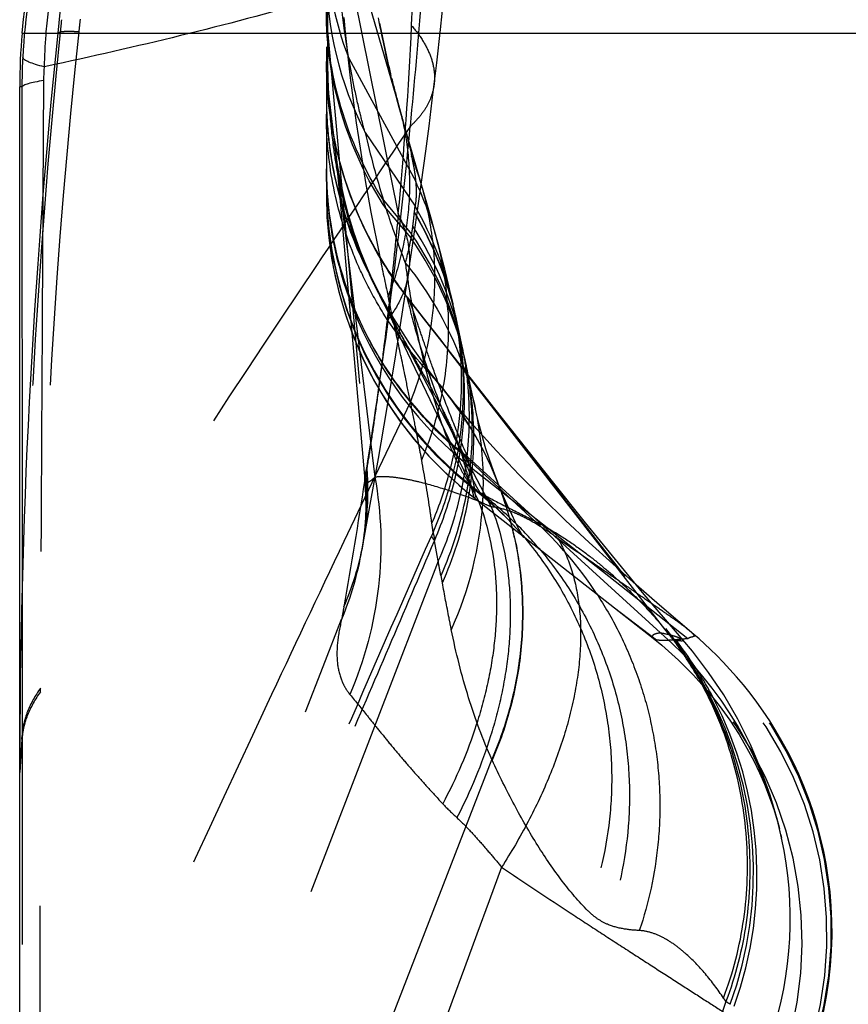
# Model space of a CAD drawing. Units: millimetres. Extents: x 0 to 420, y 0 to 297.
# Drawn here: x 94 to 99, y 113 to 119 of the extents above; entities that cross this region are included whole.
import ezdxf

# ---------------------------------------------------------------- set-up
doc = ezdxf.new("R2010")
doc.units = ezdxf.units.MM
doc.header["$LTSCALE"] = 23.1
doc.linetypes.add('DOT', pattern=[0.2, 0.1, -0.1])
doc.linetypes.add('HIDDEN', pattern=[0.2, 0.1, -0.1])
doc.layers.get('0').update_dxf_attribs({"linetype": 'CONTINUOUS'})
for name, color, linetype in [('607338876-000_CL', 7, 'CONTINUOUS'), ('607338876-000_HL', 7, 'CONTINUOUS'), ('DEFAULT_2', 6, 'HIDDEN')]:
    doc.layers.add(name, color=color, linetype=linetype)

msp = doc.modelspace()

# ---------------------------------------------------------------- linework, layer by layer
at = {"color": 9, "linetype": 'DOT'}
for p, q in [((95.6518, 120.3003), (96.0846, 118.8184)), ((93.6312, 119.2797), (93.8639, 119.2797)), ((93.8797, 119.2856), (93.8639, 119.2797)), ((95.7623, 119.1161), (96.1982, 118.3118)), ((96.0846, 118.8184), (96.0914, 118.7944)), ((95.8677, 118.6322), (96.1943, 118.1515)), ((95.6676, 118.5722), (95.9319, 116.3853)), ((96.0055, 118.1337), (95.9872, 118.1917)), ((95.9873, 118.1915), (96.172, 117.9699)), ((96.0057, 118.1336), (96.1672, 117.9446)), ((95.9246, 117.6555), (96.6088, 116.2289)), ((95.9456, 117.6139), (96.6901, 116.1926)), ((96.2623, 117.0921), (96.2612, 117.0964)), ((96.5384, 116.515), (97.7958, 115.3705)), ((93.7515, 114.9868), (93.7518, 115.0105)), ((93.6306, 114.6774), (93.6155, 114.4619)), ((93.6306, 114.6774), (93.6308, 114.7014))]:
    msp.add_line(p, q, dxfattribs=at)
for centre, radius, start, end in [((97.7256, 119.8893), 2.1101, 180.07309, 201.49644), ((97.912, 119.6785), 2.2965, 180.04942, 207.10451), ((57.005, 122.5144), 39.3468, 354.39776, 355.63402), ((132.9757, 115.2628), 39.3024, 174.00545, 174.12517), ((130.9289, 115.2819), 37.1447, 173.68136, 173.80801), ((141.8983, 114.381), 48.2685, 174.16806, 179.61965), ((137.2473, 114.6189), 43.4977, 173.83752, 179.48515), ((105.8426, 121.4283), 10.101, 194.00827, 194.97408), ((63.6621, 121.7816), 32.6496, 352.31642, 354.53562), ((102.9502, 120.3179), 7.2803, 193.3878, 196.98177), ((94.2113, 117.7004), 2.109, 16.19875, 21.62907), ((98.1145, 118.2863), 2.4989, 180.02428, 231.41176), ((94.2074, 117.3667), 2.2038, 15.23108, 25.39563), ((95.6714, 118.1949), 0.5247, 350.88424, 355.255), ((94.2029, 117.0118), 2.2945, 12.65357, 29.78261), ((102.2622, 120.1613), 6.5769, 197.9575, 201.19826), ((94.5441, 118.2446), 1.6508, 352.20218, 355.3847), ((94.1536, 116.9105), 2.3639, 12.94517, 30.54278), ((94.2768, 116.959), 2.2332, 11.58079, 31.07726), ((94.2371, 118.2844), 1.9603, 350.76723, 352.26751), ((94.2775, 116.7797), 2.2711, 12.18222, 33.12172), ((94.2976, 116.6888), 2.2704, 11.93215, 34.35106), ((94.3067, 116.6422), 2.2711, 11.92101, 34.99077), ((94.569, 115.5008), 2.3258, 21.61121, 43.31624), ((94.5708, 115.4952), 2.3262, 21.65455, 43.35099), ((95.0606, 114.4397), 2.4125, 41.98566, 51.70138), ((93.7779, 116.273), 2.1016, 337.2159, 350.07914), ((93.9911, 116.2967), 1.8961, 336.47533, 349.27457), ((105.1995, 113.8419), 9.6209, 169.83473, 170.32306), ((-392.3589, 306.0512), 523.9675, 338.093412, 338.669455), ((96.1675, 113.5079), 2.4739, 12.30995, 48.8391), ((97.6774, 115.4977), 1.799, 223.59892, 227.7261), ((812.582, -150.3287), 763.0139, 159.7435618, 160.0232499)]:
    msp.add_arc(centre, radius, start, end, dxfattribs=at)
for points, knots in [([(95.7623, 119.1161), (95.7303, 119.3052), (95.684, 119.6996), (95.6607, 120.0957), (95.6518, 120.3003)], [0, 0, 0, 0, 0.483506, 1, 1, 1, 1]), ([(95.9873, 118.1915), (95.8674, 118.3793), (95.6797, 118.7895), (95.6155, 119.2363), (95.6155, 119.4579)], [0, 0, 0, 0, 0.501296, 1, 1, 1, 1]), ([(96.0057, 118.1336), (95.88, 118.3247), (95.683, 118.7441), (95.6155, 119.2028), (95.6155, 119.4303)], [0, 0, 0, 0, 0.501295, 1, 1, 1, 1]), ([(94.001, 119.2884), (93.9848, 119.2889), (93.9621, 119.2896), (93.9338, 119.2898), (93.9171, 119.2897), (93.9034, 119.2892), (93.8927, 119.2884), (93.8851, 119.2873), (93.8811, 119.2863), (93.8797, 119.2855)], [0, 0, 0, 0, 0.397866, 0.560177, 0.697757, 0.810429, 0.898172, 0.961138, 1, 1, 1, 1]), ([(95.8677, 118.6322), (95.8574, 118.6703), (95.8322, 118.7683), (95.796, 118.9295), (95.773, 119.0531), (95.7623, 119.1161)], [0, 0, 0, 0, 0.23931, 0.612777, 1, 1, 1, 1]), ([(96.3187, 118.947), (96.3157, 118.9224), (96.3044, 118.873), (96.2721, 118.802), (96.2249, 118.734), (96.1855, 118.6929), (96.1638, 118.6729)], [0, 0, 0, 0, 0.23069, 0.469768, 0.724379, 1, 1, 1, 1]), ([(96.0847, 118.8183), (96.1016, 118.755), (96.1324, 118.6419), (96.1611, 118.5282), (96.1719, 118.4776)], [0, 0, 0, 0, 0.558774, 1, 1, 1, 1]), ([(96.2625, 117.0922), (96.1599, 117.2044), (96.021, 117.3874), (95.8721, 117.6528), (95.7489, 117.9306), (95.6442, 118.2971), (95.6155, 118.6008), (95.6155, 118.7523)], [0, 0, 0, 0, 0.250489, 0.375666, 0.500738, 0.750454, 1, 1, 1, 1]), ([(96.1638, 118.6732), (95.9584, 118.3709), (95.14, 117.1593), (94.3381, 115.9363), (93.7513, 115.0098)], [0, 0, 0, 0, 0.249937, 1, 1, 1, 1]), ([(96.1717, 118.4781), (96.178, 118.4488), (96.1888, 118.3938), (96.1958, 118.3381), (96.1981, 118.3121)], [0, 0, 0, 0, 0.532994, 1, 1, 1, 1]), ([(95.7585, 117.5874), (95.726, 117.6768), (95.6475, 117.9405), (95.6155, 118.2155), (95.6155, 118.3945)], [0, 0, 0, 0, 0.34674, 1, 1, 1, 1]), ([(96.1982, 118.3118), (96.2007, 118.2834), (96.203, 118.2298), (96.1985, 118.1762), (96.1943, 118.1515)], [0, 0, 0, 0, 0.532183, 1, 1, 1, 1]), ([(96.1719, 117.97), (96.1712, 117.9657), (96.1698, 117.9573), (96.168, 117.9489), (96.1672, 117.9447)], [0, 0, 0, 0, 0.504919, 1, 1, 1, 1]), ([(96.1673, 117.9446), (96.1646, 117.9311), (96.1534, 117.877), (96.1405, 117.8233), (96.1303, 117.7831)], [0, 0, 0, 0, 0.248245, 1, 1, 1, 1]), ([(96.1303, 117.7831), (96.2424, 117.6447), (96.3871, 117.4166), (96.5222, 117.0872), (96.5699, 116.9157), (96.5886, 116.829)], [0, 0, 0, 0, 0.500849, 0.750583, 1, 1, 1, 1]), ([(96.1303, 117.7831), (96.1384, 117.7216), (96.1721, 117.4909), (96.2185, 117.262), (96.2612, 117.0963)], [0, 0, 0, 0, 0.265755, 1, 1, 1, 1]), ([(96.1514, 117.7137), (96.1434, 117.661), (96.1116, 117.5546), (96.0532, 117.4606), (96.0186, 117.4163)], [0, 0, 0, 0, 0.486616, 1, 1, 1, 1]), ([(96.5384, 116.515), (96.3956, 116.6275), (96.1352, 116.8843), (95.8916, 117.2632), (95.7875, 117.5078), (95.7585, 117.5874)], [0, 0, 0, 0, 0.406829, 0.810851, 1, 1, 1, 1]), ([(96.5385, 116.5149), (96.5067, 116.588), (96.4486, 116.7271), (96.3721, 116.9254), (96.3091, 117.0992), (96.2581, 117.2466), (96.2227, 117.3521), (96.1989, 117.422), (96.1844, 117.4634), (96.1721, 117.4974), (96.1618, 117.5237), (96.1544, 117.5409), (96.1492, 117.5507), (96.1469, 117.5543), (96.1457, 117.5558)], [0, 0, 0, 0, 0.214743, 0.406288, 0.572787, 0.713077, 0.826458, 0.872833, 0.912238, 0.944651, 0.970061, 0.988479, 0.995088, 1, 1, 1, 1]), ([(96.0186, 117.4163), (95.9708, 117.0631), (95.8786, 116.437), (95.7781, 115.8121), (95.7297, 115.5399)], [0, 0, 0, 0, 0.563137, 1, 1, 1, 1]), ([(96.2623, 117.0921), (96.2829, 117.0124), (96.3248, 116.8621), (96.3849, 116.6826), (96.4359, 116.5549), (96.4738, 116.4715), (96.5129, 116.3978), (96.5412, 116.3532), (96.5558, 116.333)], [0, 0, 0, 0, 0.302162, 0.572351, 0.694193, 0.806392, 0.90843, 1, 1, 1, 1]), ([(96.5775, 116.2528), (96.5781, 116.2523), (96.5794, 116.2515), (96.5812, 116.2507), (96.5829, 116.2506), (96.585, 116.2515), (96.5868, 116.2549), (96.5877, 116.2606), (96.5878, 116.2687), (96.5868, 116.2843), (96.5831, 116.3099), (96.5761, 116.3478), (96.5661, 116.3951), (96.5532, 116.4519), (96.5436, 116.4929), (96.5384, 116.515)], [0, 0, 0, 0, 0.008812, 0.015806, 0.0215, 0.026789, 0.039973, 0.060403, 0.08937, 0.127236, 0.23006, 0.369064, 0.543961, 0.754399, 1, 1, 1, 1]), ([(95.9319, 116.3853), (95.9751, 116.1515), (95.99, 115.6635), (95.8641, 115.1925), (95.7697, 114.9691)], [0, 0, 0, 0, 0.495067, 1, 1, 1, 1]), ([(95.9319, 116.3853), (95.9275, 116.381), (95.9191, 116.3731), (95.907, 116.3629), (95.8963, 116.3554), (95.8871, 116.3507), (95.8801, 116.3492), (95.8754, 116.35), (95.8689, 116.3536), (95.8672, 116.3609), (95.8667, 116.3661)], [0, 0, 0, 0, 0.21369, 0.395319, 0.544133, 0.660618, 0.748433, 0.785094, 0.820119, 1, 1, 1, 1]), ([(96.6088, 116.229), (96.5416, 116.2543), (96.4143, 116.2998), (96.2574, 116.3462), (96.1426, 116.3717), (96.0661, 116.384), (95.9964, 116.3893), (95.9524, 116.3877), (95.9319, 116.3854)], [0, 0, 0, 0, 0.307735, 0.579548, 0.700975, 0.811801, 0.911426, 1, 1, 1, 1]), ([(96.5558, 116.333), (96.5581, 116.33), (96.5669, 116.3189), (96.577, 116.3088), (96.5852, 116.3025)], [0, 0, 0, 0, 0.267906, 1, 1, 1, 1]), ([(96.6088, 116.2289), (96.6637, 116.0865), (96.716, 115.8552), (96.7299, 115.5373), (96.713, 115.2849), (96.6684, 115.0271), (96.5722, 114.6765), (96.4621, 114.4213), (96.3746, 114.2571)], [0, 0, 0, 0, 0.224077, 0.343086, 0.466698, 0.594715, 0.726717, 1, 1, 1, 1]), ([(96.6902, 116.1926), (96.6832, 116.1955), (96.6558, 116.207), (96.6288, 116.2193), (96.6088, 116.2288)], [0, 0, 0, 0, 0.254713, 1, 1, 1, 1]), ([(96.6901, 116.1926), (96.7479, 116.0491), (96.8033, 115.8143), (96.8202, 115.4905), (96.805, 115.2312), (96.7614, 114.9653), (96.6657, 114.6024), (96.5554, 114.3374), (96.4673, 114.1665)], [0, 0, 0, 0, 0.221326, 0.33988, 0.463561, 0.592065, 0.724845, 1, 1, 1, 1]), ([(97.124, 115.9888), (97.0855, 116.0158), (97.0114, 116.0657), (96.901, 116.1287), (96.7952, 116.173), (96.7243, 116.1889), (96.6902, 116.1926)], [0, 0, 0, 0, 0.291537, 0.553329, 0.786936, 1, 1, 1, 1]), ([(97.124, 115.9889), (97.1607, 115.9257), (97.2213, 115.7853), (97.2702, 115.5525), (97.2794, 115.2959), (97.2493, 115.0204), (97.1806, 114.7314), (97.0749, 114.4342), (96.9341, 114.1349), (96.8204, 113.9403), (96.7585, 113.844)], [0, 0, 0, 0, 0.096324, 0.199854, 0.312125, 0.433668, 0.564291, 0.703131, 0.84892, 1, 1, 1, 1]), ([(97.124, 115.9889), (97.2229, 115.9195), (97.3666, 115.8192), (97.5514, 115.6916), (97.6722, 115.6085), (97.7776, 115.5358), (97.865, 115.4746), (97.9327, 115.4258), (97.9705, 115.3967), (97.9855, 115.384)], [0, 0, 0, 0, 0.344179, 0.499466, 0.639774, 0.762214, 0.86424, 0.943877, 1, 1, 1, 1]), ([(95.7155, 115.4591), (95.7034, 115.41), (95.6854, 115.3169), (95.682, 115.1827), (95.7041, 115.0823), (95.7369, 115.0137), (95.7581, 114.9833), (95.7697, 114.9691)], [0, 0, 0, 0, 0.296956, 0.554897, 0.783698, 0.892416, 1, 1, 1, 1]), ([(97.796, 115.3702), (97.7905, 115.3697), (97.7802, 115.3684), (97.7663, 115.3654), (97.7554, 115.3616), (97.7474, 115.3573), (97.7422, 115.3524), (97.7397, 115.3439), (97.7446, 115.3385), (97.7479, 115.3359)], [0, 0, 0, 0, 0.220906, 0.407051, 0.558206, 0.67557, 0.763541, 0.833556, 1, 1, 1, 1]), ([(97.9416, 115.3252), (97.9405, 115.3264), (97.9368, 115.3289), (97.9296, 115.3327), (97.9189, 115.3373), (97.9043, 115.3427), (97.8852, 115.3488), (97.8488, 115.359), (97.8182, 115.3658), (97.7958, 115.3704)], [0, 0, 0, 0, 0.032511, 0.085063, 0.159978, 0.259771, 0.388822, 0.551965, 1, 1, 1, 1]), ([(93.7513, 115.0099), (93.7171, 114.9632), (93.6741, 114.8883), (93.6407, 114.7814), (93.6326, 114.7279), (93.6308, 114.7014)], [0, 0, 0, 0, 0.518253, 0.762038, 1, 1, 1, 1]), ([(93.7515, 114.9868), (93.7172, 114.94), (93.6739, 114.8648), (93.6405, 114.7576), (93.6324, 114.704), (93.6306, 114.6774)], [0, 0, 0, 0, 0.518469, 0.76218, 1, 1, 1, 1]), ([(93.7713, 110.5584), (93.7705, 110.5639), (93.7692, 110.5778), (93.7675, 110.6028), (93.7659, 110.6365), (93.7637, 110.6987), (93.7613, 110.798), (93.7586, 110.9427), (93.7559, 111.1209), (93.7532, 111.3317), (93.7509, 111.5744), (93.749, 111.8479), (93.7477, 112.1512), (93.7465, 112.6115), (93.7465, 113.2512), (93.7481, 114.0889), (93.7502, 114.6782), (93.7516, 114.9869)], [0, 0, 0, 0, 0.003753, 0.009415, 0.017012, 0.026564, 0.051569, 0.084308, 0.124603, 0.172278, 0.227153, 0.288999, 0.357568, 0.432585, 0.600773, 0.790923, 1, 1, 1, 1]), ([(95.7697, 114.9691), (95.8074, 114.9224), (95.8675, 114.8487), (95.9512, 114.7452), (96.023, 114.6566), (96.1013, 114.5625), (96.1866, 114.4641), (96.2783, 114.3617), (96.3419, 114.2924), (96.3746, 114.257)], [0, 0, 0, 0, 0.192672, 0.305078, 0.427402, 0.558718, 0.698183, 0.84537, 1, 1, 1, 1]), ([(96.4673, 114.1665), (96.4925, 114.143), (96.5423, 114.0934), (96.6142, 114.0139), (96.6862, 113.9302), (96.7344, 113.8731), (96.7585, 113.844)], [0, 0, 0, 0, 0.23781, 0.484732, 0.739183, 1, 1, 1, 1]), ([(96.7585, 113.844), (96.8982, 113.7492), (97.105, 113.6119), (97.3761, 113.4349), (97.566, 113.3118), (97.7453, 113.1962), (97.9127, 113.0884), (98.0672, 112.9889), (98.2077, 112.8985), (98.3333, 112.8181), (98.4433, 112.7483), (98.5372, 112.6897), (98.6053, 112.6485), (98.6515, 112.6215), (98.6798, 112.6055), (98.7037, 112.5922), (98.7233, 112.5817), (98.737, 112.5747), (98.7458, 112.5705), (98.7507, 112.5683), (98.7548, 112.5668), (98.7577, 112.5659), (98.7605, 112.5656), (98.7608, 112.5665)], [0, 0, 0, 0, 0.213067, 0.313335, 0.408711, 0.49866, 0.582644, 0.660128, 0.730587, 0.793499, 0.84841, 0.895035, 0.933128, 0.948935, 0.962587, 0.97409, 0.983448, 0.990668, 0.993484, 0.995776, 0.99755, 0.998819, 1, 1, 1, 1])]:
    msp.add_open_spline(points, degree=3, knots=knots, dxfattribs=at)
at = {"layer": '607338876-000_CL', "color": 9, "linetype": 'CONTINUOUS'}
for p, q in [((93.8639, 119.2797), (124.5999, 119.2797)), ((93.8437, 119.0751), (93.7747, 119.0597)), ((93.8438, 119.0747), (93.7747, 119.0597)), ((93.6302, 118.9288), (93.6155, 118.9286)), ((93.6302, 118.9288), (93.6309, 115.6484)), ((93.7713, 118.9704), (93.7665, 118.2112))]:
    msp.add_line(p, q, dxfattribs=at)
at = {"layer": '607338876-000_CL', "color": 7, "linetype": 'CONTINUOUS'}
msp.add_line((93.6155, 109.468), (93.6155, 118.9286), dxfattribs=at)
for centre, radius, start, end in [((140.5211, 114.4549), 46.906, 171.43965, 174.09607), ((97.5597, 118.9285), 3.9442, 174.89199, 179.99869), ((140.4476, 114.4614), 46.8321, 174.0948, 179.99945)]:
    msp.add_arc(centre, radius, start, end, dxfattribs=at)
at = {"layer": '607338876-000_CL', "color": 9, "linetype": 'CONTINUOUS'}
for centre, radius, start, end in [((97.6404, 118.9148), 4.0105, 154.35815, 177.05683), ((97.8856, 118.9527), 4.1122, 162.33864, 175.32989), ((97.8929, 118.9509), 4.1196, 175.58843, 178.48747), ((97.9035, 118.9502), 4.1303, 175.31519, 175.58965), ((97.4372, 118.9256), 3.807, 177.06283, 179.31055), ((95.3479, 118.9596), 1.5764, 176.36128, 179.60573), ((97.4257, 118.9257), 3.7956, 179.30969, 179.95374)]:
    msp.add_arc(centre, radius, start, end, dxfattribs=at)
at = {"layer": '607338876-000_CL', "color": 7, "linetype": 'CONTINUOUS'}
msp.add_open_spline([(93.6312, 119.2797), (93.6531, 119.5249), (93.7438, 120.0122), (93.9219, 120.4745), (94.0309, 120.6953)], degree=3, knots=[0, 0, 0, 0, 0.500004, 1, 1, 1, 1], dxfattribs=at)
at = {"layer": '607338876-000_CL', "color": 9, "linetype": 'CONTINUOUS'}
for points, knots in [([(93.7747, 119.0597), (93.7557, 119.0645), (93.7222, 119.0737), (93.6839, 119.0871), (93.6608, 119.0981), (93.6486, 119.1054), (93.64, 119.1126), (93.6362, 119.1181), (93.6352, 119.1207)], [0, 0, 0, 0, 0.379927, 0.670977, 0.78339, 0.874432, 0.945554, 1, 1, 1, 1]), ([(93.7711, 118.9704), (93.7521, 118.9674), (93.7188, 118.9617), (93.6803, 118.9528), (93.6569, 118.9453), (93.6445, 118.9401), (93.6356, 118.935), (93.6314, 118.9309), (93.6302, 118.9288)], [0, 0, 0, 0, 0.387261, 0.681651, 0.794095, 0.883733, 0.951507, 1, 1, 1, 1])]:
    msp.add_open_spline(points, degree=3, knots=knots, dxfattribs=at)
at = {"layer": '607338876-000_HL', "color": 6, "linetype": 'HIDDEN'}
for p, q in [((95.6155, 128.4309), (95.6155, 118.2238)), ((96.3598, 119.3042), (96.3834, 119.5242)), ((95.9668, 119.3218), (95.9607, 119.3541)), ((96.3351, 119.0862), (96.3598, 119.3042)), ((96.0378, 119.0003), (96.0344, 119.0145)), ((96.0615, 118.9065), (96.0476, 118.9611)), ((96.076, 118.8514), (96.0615, 118.9065)), ((96.0914, 118.7944), (96.076, 118.8514)), ((96.1143, 118.7116), (96.0914, 118.7944)), ((95.6703, 118.5483), (95.6748, 118.5062)), ((95.6748, 118.5062), (95.6844, 118.4099)), ((96.222, 118.1992), (96.2642, 118.5101)), ((95.6844, 118.4099), (95.7057, 118.1829)), ((95.7057, 118.1829), (95.8295, 116.7902)), ((96.1805, 117.9095), (96.222, 118.1992)), ((96.3009, 118.064), (96.2751, 118.1552)), ((96.3277, 117.9673), (96.3009, 118.064)), ((96.13, 117.5733), (96.1805, 117.9095)), ((96.0684, 117.1835), (96.13, 117.5733)), ((96.4435, 117.5063), (96.4375, 117.5331)), ((96.4726, 117.3726), (96.4574, 117.44)), ((96.4657, 117.402), (96.4585, 117.4369)), ((96.4908, 117.2898), (96.4726, 117.3726)), ((96.5133, 117.1848), (96.4908, 117.2898)), ((96.0098, 116.8271), (96.0684, 117.1835)), ((96.5546, 116.989), (96.5133, 117.1848)), ((96.5887, 116.8288), (96.5546, 116.989)), ((95.9553, 116.5075), (96.0098, 116.8271)), ((97.09, 116.3583), (96.7147, 116.831)), ((95.8295, 116.7902), (95.8667, 116.3665)), ((95.9067, 116.231), (95.9553, 116.5075)), ((96.7335, 116.3519), (96.7313, 116.3574)), ((97.3065, 116.0889), (97.09, 116.3583)), ((96.5708, 116.3137), (96.5852, 116.3025)), ((96.5853, 116.3024), (96.626, 116.2701)), ((95.8647, 116.0003), (95.9067, 116.231)), ((96.5775, 116.2528), (97.4953, 115.5348)), ((96.626, 116.2701), (96.6715, 116.232)), ((97.5011, 115.8497), (97.3065, 116.0889)), ((95.8516, 115.9305), (95.8647, 116.0003)), ((96.8918, 116.0085), (96.8967, 116.002)), ((95.8481, 115.9109), (95.8492, 115.917)), ((95.8492, 115.917), (95.8516, 115.9305)), ((97.6784, 115.635), (97.5011, 115.8497)), ((97.4953, 115.5348), (97.7477, 115.3361)), ((98.5804, 114.0539), (98.5849, 114.0338))]:
    msp.add_line(p, q, dxfattribs=at)
for points in [[(96.0476, 118.9611), (96.0285, 119.038), (96.0167, 119.0879), (96.006, 119.1348), (95.9963, 119.1788), (95.9875, 119.2198), (95.9796, 119.2577), (95.9727, 119.2918), (95.9668, 119.3218)], [(96.1457, 117.5558), (96.1032, 117.6119), (96.0211, 117.7302), (95.946, 117.8531), (95.878, 117.9803), (95.8174, 118.1111), (95.7644, 118.2453), (95.7193, 118.3824), (95.6822, 118.522), (95.6532, 118.6635), (95.6323, 118.8066), (95.6197, 118.9506), (95.6155, 119.0952)], [(96.2642, 118.5101), (96.2852, 118.6736), (96.3061, 118.8422), (96.3351, 119.0862)], [(96.2751, 118.1552), (96.131, 118.6525), (96.1143, 118.7116)], [(95.9218, 117.6615), (95.8836, 117.7451), (95.8355, 117.8636), (95.7947, 117.9802), (95.7601, 118.0956), (95.7312, 118.2089), (95.7079, 118.3175), (95.6893, 118.4204), (95.6746, 118.5184), (95.667, 118.5775)], [(95.6673, 118.5751), (95.6687, 118.5626), (95.6703, 118.5483)], [(95.6155, 118.2794), (95.6208, 118.1177), (95.6364, 117.9567), (95.6625, 117.7972), (95.6988, 117.6396), (95.7452, 117.4848)], [(95.6155, 118.2237), (95.6205, 118.0669), (95.6352, 117.9107), (95.6597, 117.7558), (95.6939, 117.6027), (95.7376, 117.4522)], [(96.4375, 117.5331), (96.4261, 117.5827), (96.414, 117.6337), (96.4011, 117.6866), (96.3875, 117.7414), (96.373, 117.7979), (96.3578, 117.8561), (96.3419, 117.9156), (96.3277, 117.9673)], [(95.9456, 117.6139), (95.94, 117.6247), (95.9346, 117.6354), (95.9295, 117.6457), (95.9246, 117.6555), (95.9216, 117.6618)], [(97.7889, 115.5523), (97.6368, 115.6849), (97.4837, 115.8209), (97.3299, 115.9606), (97.1764, 116.1038), (97.0245, 116.2502), (96.874, 116.4007), (96.7246, 116.5572), (96.5779, 116.7194), (96.435, 116.8881), (96.2954, 117.0664), (96.1609, 117.2553), (96.0349, 117.4542), (95.9435, 117.6179)], [(96.7147, 116.831), (96.2654, 117.4028), (96.1456, 117.5559)], [(96.4585, 117.4369), (96.4536, 117.4602), (96.4435, 117.5063)], [(95.7376, 117.4522), (95.7906, 117.3047), (95.8528, 117.1608), (95.9238, 117.0211), (96.0034, 116.8862), (96.0913, 116.7566), (96.1871, 116.6327), (96.2905, 116.5152), (96.401, 116.4043), (96.5182, 116.3006), (96.5776, 116.2527)], [(95.7452, 117.4848), (95.8015, 117.3334), (95.8674, 117.1859), (95.9427, 117.043), (96.0271, 116.9053), (96.1201, 116.7734), (96.2214, 116.6477), (96.3306, 116.5289), (96.4472, 116.4175), (96.5708, 116.3137)], [(96.4585, 117.4353), (96.4605, 117.426), (96.4625, 117.4165)], [(96.7314, 116.3572), (96.714, 116.4021), (96.6938, 116.4578), (96.6747, 116.5135), (96.6568, 116.5694), (96.6401, 116.6251), (96.6247, 116.6803), (96.6106, 116.7348), (96.5976, 116.7888), (96.5886, 116.829)], [(95.8658, 116.3661), (95.8672, 116.3493), (95.8717, 116.269), (95.8728, 116.1929), (95.8709, 116.1209), (95.8665, 116.0535), (95.86, 115.9916)], [(96.8967, 116.002), (96.9018, 115.9952), (96.9041, 115.9919), (96.8994, 115.9992), (96.8886, 116.0174), (96.8719, 116.0474), (96.85, 116.0892), (96.8243, 116.1417), (96.7952, 116.2048), (96.763, 116.2794), (96.7328, 116.3536)], [(96.6715, 116.232), (96.7143, 116.1939), (96.7545, 116.1562), (96.7921, 116.1191), (96.8271, 116.0826), (96.8539, 116.0535)], [(96.8541, 116.0533), (96.8737, 116.0308), (96.8918, 116.0085)], [(95.86, 115.9916), (95.8522, 115.9356), (95.8481, 115.9109)], [(97.9415, 115.3252), (97.9188, 115.3514), (97.8412, 115.4418), (97.7612, 115.5362), (97.6784, 115.635)], [(98.8572, 112.8995), (98.8768, 113.0002), (98.8921, 113.1005), (98.9033, 113.2002), (98.9104, 113.2991), (98.9135, 113.397), (98.9128, 113.4938), (98.9084, 113.5893), (98.9006, 113.6835), (98.8893, 113.7761), (98.8749, 113.8671), (98.8573, 113.9563), (98.8369, 114.0436), (98.8137, 114.1289), (98.7879, 114.2122), (98.7596, 114.2933), (98.729, 114.3723), (98.6964, 114.4491), (98.6618, 114.5235), (98.6254, 114.5957), (98.5873, 114.6654), (98.5479, 114.7327), (98.5071, 114.7976), (98.4653, 114.8599), (98.4226, 114.9197), (98.3792, 114.9769), (98.3355, 115.0315), (98.2913, 115.0836), (98.247, 115.1332), (98.2037, 115.1794), (98.1615, 115.2225), (98.1205, 115.2625), (98.0818, 115.2988), (98.0461, 115.3313), (98.0129, 115.3605), (97.7889, 115.5523)], [(97.7479, 115.336), (97.8036, 115.2906), (97.9121, 115.194), (98.0103, 115.0956), (98.0989, 114.9963), (98.178, 114.8973), (98.2473, 114.8009), (98.3072, 114.7084), (98.3589, 114.6202), (98.4033, 114.5364), (98.4412, 114.4578), (98.4732, 114.3846), (98.5003, 114.3163), (98.5231, 114.253), (98.542, 114.1952), (98.5576, 114.1426), (98.5703, 114.0954)], [(98.5845, 114.0354), (98.557, 114.151), (98.5099, 114.3135), (98.452, 114.4769), (98.3816, 114.6433), (98.2986, 114.809), (98.2069, 114.9663), (98.1086, 115.1131), (98.0028, 115.2521), (97.9415, 115.3252)]]:
    msp.add_lwpolyline(points, dxfattribs=at)
at = {"layer": 'DEFAULT_2', "color": 6, "linetype": 'DOT'}
for p, q in [((95.6518, 120.2448), (96.0846, 118.1013)), ((95.9609, 119.3541), (95.9564, 119.3784)), ((95.6228, 119.2977), (95.8808, 116.4516)), ((95.9628, 119.3442), (95.9609, 119.3541)), ((96.3187, 118.9471), (96.3186, 118.947)), ((95.6296, 118.8867), (95.6673, 118.5751)), ((95.6296, 118.8867), (95.6315, 118.8581)), ((95.6296, 118.8867), (95.6312, 118.8582)), ((96.0914, 118.7944), (96.0914, 118.7944)), ((95.8424, 117.827), (95.9216, 117.6618)), ((95.8856, 117.7286), (95.94, 117.6247)), ((95.9399, 117.6161), (95.9418, 117.612)), ((95.941, 117.6129), (95.943, 117.6089)), ((96.142, 117.559), (96.1419, 117.5591)), ((96.142, 117.559), (96.1419, 117.5591)), ((96.1419, 117.5591), (96.1497, 117.5249)), ((97.824, 115.3954), (96.1419, 117.5591)), ((96.1452, 117.5564), (96.1424, 117.5589)), ((96.4561, 117.4398), (96.457, 117.4347)), ((96.4571, 117.44), (96.458, 117.4349)), ((96.462, 117.4068), (96.463, 117.4015)), ((96.4631, 117.407), (96.464, 117.4017)), ((96.4639, 117.4072), (96.465, 117.4018)), ((96.4647, 117.4074), (96.4658, 117.402)), ((96.1638, 116.8774), (95.7298, 115.9671)), ((96.5886, 116.829), (96.5887, 116.8288)), ((96.5013, 116.5371), (96.9741, 116.1006)), ((96.5102, 116.488), (97.9733, 115.3341)), ((95.8667, 116.3661), (95.8667, 116.3665)), ((96.7313, 116.3574), (96.7314, 116.3572)), ((96.5739, 116.2562), (96.5775, 116.2528)), ((96.5739, 116.2562), (96.5774, 116.2529)), ((96.8295, 116.0466), (96.8309, 116.0412)), ((96.8296, 116.0466), (96.8309, 116.0412)), ((96.8539, 116.0535), (96.8541, 116.0533)), ((96.3208, 115.9703), (96.3228, 115.9756)), ((96.3633, 115.7445), (96.3208, 115.9703)), ((96.3459, 115.8384), (94.2847, 110.5006)), ((96.3633, 115.7446), (96.3459, 115.8384)), ((96.3723, 115.6965), (96.3634, 115.7446)), ((93.6309, 115.6492), (93.6306, 111.1635)), ((97.4953, 115.5348), (97.7695, 115.3251)), ((97.8474, 115.3652), (97.824, 115.3953)), ((97.8278, 115.3986), (97.8813, 115.3301)), ((97.9856, 115.3839), (97.9859, 115.3837)), ((97.7476, 115.3362), (97.7477, 115.3361)), ((96.6945, 114.5468), (95.1266, 110.4983)), ((96.6971, 114.5416), (96.6946, 114.5468)), ((98.5845, 114.0354), (98.5849, 114.0338))]:
    msp.add_line(p, q, dxfattribs=at)
msp.add_lwpolyline([(96.1419, 117.5591), (96.1429, 117.5512), (96.1489, 117.526)], dxfattribs=at)
for centre, radius, start, end in [((70.9969, 120.5379), 25.2039, 357.24802, 359.16795), ((125.6425, 118.9539), 30.0216, 178.97162, 179.34379), ((97.3709, 119.4576), 1.7554, 180.00298, 185.22574), ((109.8227, 120.697), 14.1542, 185.33382, 191.71753), ((103.8395, 119.2033), 8.2173, 179.34044, 179.98905), ((102.4872, 120.5882), 6.6419, 190.7953, 193.70549), ((70.1213, 120.5632), 26.0799, 354.58308, 357.28471), ((103.5861, 119.2026), 7.9638, 179.98364, 180.97097), ((97.9031, 119.1403), 2.2876, 180.0033, 186.36397), ((98.103, 119.0941), 2.4875, 180.14139, 183.17501), ((98.0356, 119.0879), 2.4201, 180.01041, 183.12234), ((98.0673, 119.0896), 2.4519, 183.12276, 186.33965), ((98.118, 119.0949), 2.5025, 183.17498, 186.32764), ((99.7117, 119.1086), 4.0882, 182.47619, 183.10924), ((98.1, 118.8644), 2.4844, 180.0043, 185.48668), ((98.1089, 118.8573), 2.4934, 180.00549, 185.98458), ((98.1048, 119.094), 2.4896, 186.34596, 191.96572), ((98.127, 119.0959), 2.5116, 186.32854, 191.66191), ((98.1042, 118.8647), 2.4887, 185.48567, 188.22235), ((98.1137, 118.8577), 2.4983, 185.98318, 186.54759), ((98.1106, 118.8574), 2.4951, 186.54898, 206.90649), ((99.0928, 118.9938), 3.4622, 187.55998, 190.46053), ((98.1238, 119.0953), 2.5083, 191.66296, 192.61433), ((98.1234, 119.0977), 2.5086, 191.95987, 192.6725), ((98.1103, 119.0921), 2.4945, 192.61063, 209.46768), ((98.0996, 118.8642), 2.484, 188.22485, 195.17333), ((97.9934, 118.4026), 2.3779, 180.00001, 180.19634), ((98.0001, 118.4027), 2.3846, 180.19785, 183.39453), ((98.0873, 118.3933), 2.4717, 180.00459, 199.80451), ((94.1914, 117.6947), 2.1297, 6.99538, 16.15535), ((98.1045, 118.2241), 2.489, 179.99998, 180.23234), ((98.1148, 118.2242), 2.4993, 180.23239, 229.10578), ((98.0056, 118.403), 2.3901, 183.39371, 184.28529), ((98.0088, 118.4033), 2.3933, 184.28605, 199.92903), ((98.1034, 118.8653), 2.4881, 195.17587, 204.66701), ((94.1873, 117.6942), 2.1339, 6.70096, 6.99716), ((94.2043, 117.3668), 2.2068, 2.84427, 15.20103), ((97.7216, 118.5926), 2.0292, 202.17037, 205.20472), ((98.1226, 119.0978), 2.508, 209.44322, 213.39415), ((117.7832, 122.3369), 22.2819, 191.68936, 192.36996), ((99.6236, 119.4492), 4.1151, 204.71827, 205.81651), ((98.1087, 119.0886), 2.4912, 213.39313, 217.88341), ((99.8268, 119.547), 4.3405, 205.81064, 206.46123), ((94.0406, 118.3296), 2.1211, 339.81566, 342.01696), ((100.0555, 119.6607), 4.5959, 206.51524, 206.84998), ((94.026, 118.3348), 2.1366, 338.84202, 339.8171), ((98.0997, 118.3985), 2.4852, 199.8186, 230.23987), ((1068.2044, 874.2068), 1231.8363, 217.8970018, 218.0244425), ((94.2078, 117.0137), 2.2893, 10.73282, 12.6335), ((94.2051, 117.0131), 2.2921, 9.89603, 10.60321), ((94.1668, 116.9144), 2.3501, 12.10769, 12.7968), ((94.2041, 117.013), 2.2931, 6.11809, 9.75933), ((94.2784, 116.9596), 2.2316, 8.8863, 11.43413), ((94.1701, 116.9151), 2.3468, 8.96405, 11.97455), ((94.2703, 116.9584), 2.2397, 5.0897, 8.88317), ((94.2071, 117.0133), 2.2901, 1.2531, 6.11758), ((94.173, 116.9156), 2.3439, 8.40453, 8.96304), ((94.168, 116.9149), 2.3489, 5.89985, 8.4038), ((94.2844, 116.7821), 2.2639, 8.34665, 12.15733), ((94.2384, 116.957), 2.2716, 346.31393, 5.0544), ((94.1646, 116.9145), 2.3523, 4.7701, 5.9003), ((94.3053, 116.6915), 2.2623, 10.69409, 11.90342), ((94.1775, 117.0136), 2.3196, 345.67146, 1.23146), ((94.1582, 116.9143), 2.3587, 347.54713, 4.76225), ((94.2867, 116.7825), 2.2615, 2.43867, 8.34493), ((94.3119, 116.6925), 2.2556, 3.41438, 10.69901), ((94.3175, 116.6457), 2.2598, 5.21703, 11.87901), ((94.2792, 116.7823), 2.269, 1.17205, 2.4361), ((94.2607, 116.7822), 2.2876, 349.50761, 1.16501), ((94.2874, 116.6916), 2.2801, 351.19853, 2.9326), ((94.3014, 116.6451), 2.2759, 351.98346, 4.60592), ((94.3068, 116.6922), 2.2607, 2.94132, 3.41456), ((94.3252, 116.6466), 2.2521, 4.61741, 5.21116), ((94.3799, 116.352), 2.2596, 0.02877, 12.18103), ((79.4999, 113.4244), 17.0176, 10.74255, 10.98551), ((83.5602, 114.1934), 12.8851, 10.30038, 10.7485), ((94.0697, 117.3898), 2.3444, 337.62164, 339.05023), ((94.0747, 117.3878), 2.3391, 339.05038, 340.08496), ((93.7703, 116.2726), 2.1091, 352.15053, 4.032), ((93.9632, 116.2959), 1.9239, 1.53932, 4.64163), ((94.1442, 117.021), 2.3537, 344.55663, 345.69609), ((94.197, 116.9651), 2.3138, 345.23671, 346.36181), ((93.9864, 116.2962), 1.9006, 349.33545, 1.54906), ((94.1279, 117.0257), 2.3707, 336.62725, 344.55249), ((94.1605, 116.9757), 2.3517, 336.17939, 345.21471), ((94.121, 116.9227), 2.3969, 336.72725, 346.43769), ((94.1456, 116.9165), 2.3715, 346.44503, 347.5622), ((94.2444, 116.7847), 2.304, 348.33182, 349.5193), ((94.3561, 116.3513), 2.2835, 357.73489, 0.04666), ((94.574, 115.5043), 2.3198, 20.86671, 21.57283), ((94.5758, 115.4987), 2.3203, 20.92058, 21.57764), ((98.1124, 118.2204), 2.4951, 229.10145, 231.93022), ((94.2355, 116.7866), 2.3131, 347.20637, 348.33186), ((94.2714, 116.6935), 2.2962, 349.18096, 349.88513), ((94.2772, 116.6925), 2.2904, 349.88522, 351.21438), ((94.288, 116.6461), 2.2893, 350.25277, 352.00532), ((96.6411, 116.3672), 0.0849, 248.42789, 253.80791), ((97.5312, 117.8472), 1.8092, 239.66245, 240.83575), ((95.1436, 114.3407), 2.4402, 45.90653, 52.84573), ((94.5684, 115.5023), 2.3258, 14.73418, 20.86374), ((94.5702, 115.4967), 2.3262, 14.84944, 20.91764), ((94.2049, 116.794), 2.3446, 335.94606, 347.19424), ((94.233, 116.7017), 2.3355, 335.80637, 349.16126), ((94.2807, 116.6474), 2.2967, 348.71776, 350.25203), ((94.3537, 116.3514), 2.2858, 356.51227, 357.7352), ((94.2413, 116.656), 2.3371, 335.76034, 348.70041), ((94.3148, 116.3568), 2.3251, 335.51338, 356.43583), ((94.5711, 115.503), 2.323, 13.53355, 14.73283), ((94.5743, 115.4977), 2.322, 12.26742, 14.84819), ((95.1313, 114.3279), 2.458, 40.47329, 45.90929), ((95.2974, 114.2606), 2.4894, 33.31282, 47.66039), ((97.8774, 115.2999), 1.7256, 155.1212, 156.01454), ((91.3207, 115.3965), 5.0308, 7.18637, 7.86845), ((97.3534, 116.2251), 1.0603, 190.83283, 193.61057), ((94.5727, 115.5034), 2.3214, 12.12388, 13.39663), ((95.0544, 114.4334), 2.4213, 40.46205, 41.99087), ((93.7907, 116.2705), 2.0885, 350.0881, 352.13202), ((96.9194, 116.3783), 0.7244, 211.35669, 214.28231), ((95.6982, 113.6498), 2.7499, 39.42906, 40.22402), ((95.7977, 113.7318), 2.6209, 38.54639, 39.42621), ((96.2168, 113.3641), 2.5013, 341.8801, 51.62605), ((96.0743, 113.9633), 2.2603, 36.09431, 38.33051), ((96.0854, 113.9456), 2.2637, 36.6145, 38.24824), ((95.9325, 113.821), 2.4648, 36.82098, 37.7558), ((95.9421, 113.7988), 2.4787, 37.36532, 37.98293), ((96.3781, 113.4054), 2.5028, 340.56118, 50.40618), ((98.0096, 115.2833), 0.0628, 90.91111, 94.5347), ((96.4067, 113.4235), 2.5024, 340.06502, 50.20191), ((96.0344, 113.9347), 2.3095, 28.59178, 36.08409), ((96.0451, 113.9163), 2.3134, 28.48046, 36.60106), ((95.9178, 113.8105), 2.4829, 28.39124, 36.81209), ((95.9276, 113.7882), 2.4967, 27.66161, 37.35539), ((95.9036, 113.8059), 2.4977, 339.96267, 28.32793), ((95.9225, 113.7872), 2.5017, 340.16591, 27.62912), ((96.1694, 113.5089), 2.4718, 341.66915, 12.26074)]:
    msp.add_arc(centre, radius, start, end, dxfattribs=at)
for points, knots in [([(95.5903, 119.5124), (95.3025, 119.4257), (94.7221, 119.2714), (94.1366, 119.1385), (93.8438, 119.0747)], [0, 0, 0, 0, 0.500712, 1, 1, 1, 1]), ([(96.1718, 119.3278), (96.1981, 119.2976), (96.2442, 119.2368), (96.2946, 119.1397), (96.3213, 119.0427), (96.3223, 118.978), (96.3187, 118.9471)], [0, 0, 0, 0, 0.286237, 0.54328, 0.777847, 1, 1, 1, 1]), ([(95.6234, 119.0676), (95.6236, 119.0565), (95.6245, 119.0113), (95.6259, 118.9661), (95.6274, 118.932)], [0, 0, 0, 0, 0.244854, 1, 1, 1, 1]), ([(95.6312, 118.8582), (95.6328, 118.8318), (95.6397, 118.725), (95.6501, 118.6183), (95.6608, 118.5383)], [0, 0, 0, 0, 0.246336, 1, 1, 1, 1]), ([(96.0914, 118.7944), (96.1159, 118.7043), (96.1517, 118.5196), (96.1639, 118.2367), (96.1344, 117.9523), (96.0878, 117.7662), (96.0581, 117.6747)], [0, 0, 0, 0, 0.246829, 0.494985, 0.745698, 1, 1, 1, 1]), ([(96.1419, 117.5591), (96.029, 117.7035), (95.8359, 118.0189), (95.7161, 118.3687), (95.6759, 118.5474)], [0, 0, 0, 0, 0.500004, 1, 1, 1, 1]), ([(95.6882, 118.3652), (95.7051, 118.2738), (95.7468, 118.0913), (95.8072, 117.914), (95.8424, 117.827)], [0, 0, 0, 0, 0.497431, 1, 1, 1, 1]), ([(93.7665, 118.2112), (93.7646, 117.8789), (93.7612, 117.2237), (93.7561, 116.2595), (93.7513, 115.3364), (93.7471, 114.2219), (93.7459, 113.2003), (93.7481, 112.2852), (93.7502, 111.8842), (93.7516, 111.6993)], [0, 0, 0, 0, 0.153104, 0.301817, 0.444209, 0.578402, 0.815272, 0.914822, 1, 1, 1, 1]), ([(96.0846, 118.1013), (96.0697, 117.9453), (96.0389, 117.6401), (95.9949, 117.2652), (95.9585, 116.9805), (95.9319, 116.7853), (95.9064, 116.6104), (95.8893, 116.5014), (95.8808, 116.4516)], [0, 0, 0, 0, 0.28279, 0.553377, 0.68111, 0.800818, 0.908843, 1, 1, 1, 1]), ([(96.0846, 118.1013), (96.1144, 118.0393), (96.1476, 117.942), (96.1604, 117.8095), (96.1562, 117.7453), (96.1514, 117.7139)], [0, 0, 0, 0, 0.517701, 0.7613, 1, 1, 1, 1]), ([(96.3066, 117.9432), (96.317, 117.8542), (96.3267, 117.6742), (96.3006, 117.3131), (96.2306, 117.0466), (96.1638, 116.8775)], [0, 0, 0, 0, 0.247789, 0.496906, 1, 1, 1, 1]), ([(96.5013, 116.5371), (96.4174, 116.6064), (96.2588, 116.7561), (96.0529, 117.0096), (95.883, 117.2874), (95.7956, 117.486), (95.7588, 117.5875)], [0, 0, 0, 0, 0.251085, 0.501406, 0.751015, 1, 1, 1, 1]), ([(95.955, 117.5849), (95.9926, 117.5108), (96.0656, 117.3755), (96.172, 117.1895), (96.2633, 117.0303), (96.3397, 116.892), (96.4019, 116.7709), (96.4506, 116.6649), (96.4866, 116.5725), (96.5041, 116.5146), (96.5104, 116.4878)], [0, 0, 0, 0, 0.202191, 0.374194, 0.521703, 0.648994, 0.75879, 0.852942, 0.933032, 1, 1, 1, 1]), ([(96.1633, 116.8764), (96.1529, 116.9299), (96.1253, 117.0682), (96.0763, 117.2971), (96.0383, 117.4727), (96.0186, 117.5636)], [0, 0, 0, 0, 0.232823, 0.602407, 1, 1, 1, 1]), ([(96.1497, 117.5249), (96.1599, 117.4822), (96.1896, 117.3662), (96.2526, 117.1515), (96.3533, 116.8622), (96.4449, 116.6502), (96.5013, 116.5371)], [0, 0, 0, 0, 0.125537, 0.341708, 0.639069, 1, 1, 1, 1]), ([(96.4083, 117.4763), (96.4158, 117.3272), (96.4002, 117.0254), (96.3252, 116.7327), (96.2739, 116.5911)], [0, 0, 0, 0, 0.49775, 1, 1, 1, 1]), ([(96.2056, 116.6673), (96.2023, 116.6843), (96.1886, 116.7544), (96.1748, 116.8245), (96.1639, 116.8776)], [0, 0, 0, 0, 0.24242, 1, 1, 1, 1]), ([(96.5014, 116.537), (96.5156, 116.4984), (96.5419, 116.4316), (96.5722, 116.3664), (96.5863, 116.3392)], [0, 0, 0, 0, 0.573074, 1, 1, 1, 1]), ([(96.3041, 116.0852), (96.2996, 116.1177), (96.2797, 116.2554), (96.2565, 116.3926), (96.2375, 116.4972)], [0, 0, 0, 0, 0.236111, 1, 1, 1, 1]), ([(96.5101, 116.4881), (96.5187, 116.4594), (96.534, 116.4087), (96.5494, 116.358), (96.5558, 116.3359)], [0, 0, 0, 0, 0.565481, 1, 1, 1, 1]), ([(95.8667, 116.3665), (95.866, 116.3738), (95.8678, 116.3923), (95.8717, 116.4102), (95.8743, 116.4209)], [0, 0, 0, 0, 0.399302, 1, 1, 1, 1]), ([(95.8742, 116.4209), (95.8747, 116.4229), (95.8772, 116.4331), (95.8792, 116.4434), (95.8808, 116.4516)], [0, 0, 0, 0, 0.202525, 1, 1, 1, 1]), ([(96.5558, 116.3359), (96.5589, 116.3253), (96.5632, 116.3103), (96.5681, 116.2917), (96.5708, 116.2807), (96.5727, 116.2718), (96.5739, 116.2648), (96.5743, 116.2599), (96.5742, 116.2572), (96.5738, 116.2563)], [0, 0, 0, 0, 0.405104, 0.568503, 0.705883, 0.817354, 0.903109, 0.963569, 1, 1, 1, 1]), ([(96.5853, 116.3024), (96.5872, 116.3009), (96.5949, 116.2954), (96.6033, 116.2908), (96.6099, 116.2882)], [0, 0, 0, 0, 0.26013, 1, 1, 1, 1]), ([(96.5863, 116.3392), (96.5918, 116.3288), (96.6017, 116.3106), (96.6125, 116.2929), (96.6175, 116.2855)], [0, 0, 0, 0, 0.569116, 1, 1, 1, 1]), ([(96.6495, 116.2673), (96.6994, 116.2394), (96.8077, 116.1838), (96.9166, 116.1299), (96.974, 116.1007)], [0, 0, 0, 0, 0.470501, 1, 1, 1, 1]), ([(96.9742, 116.1005), (97.0308, 116.0709), (97.1342, 116.0116), (97.2734, 115.9171), (97.3912, 115.8262), (97.5217, 115.7148), (97.6577, 115.5835), (97.7549, 115.4764), (97.7978, 115.4256)], [0, 0, 0, 0, 0.178715, 0.333446, 0.47091, 0.595269, 0.813737, 1, 1, 1, 1]), ([(95.7297, 115.9672), (95.5615, 115.6129), (94.8902, 114.191), (94.2332, 112.7623), (93.7513, 111.685)], [0, 0, 0, 0, 0.249428, 1, 1, 1, 1]), ([(94.0099, 110.5047), (94.021, 110.5338), (94.0432, 110.5924), (94.0763, 110.6803), (94.1107, 110.7678), (94.1564, 110.8839), (94.2137, 111.0289), (94.3056, 111.2607), (94.4212, 111.55), (94.6073, 112.0121), (94.8421, 112.5881), (95.1272, 113.2766), (95.4156, 113.9623), (95.8037, 114.8716), (96.1002, 115.5506), (96.3008, 116.0014)], [0, 0, 0, 0, 0.015681, 0.031562, 0.047326, 0.063036, 0.09444, 0.125847, 0.18864, 0.251397, 0.376785, 0.501935, 0.626818, 0.751456, 1, 1, 1, 1]), ([(94.0099, 110.5047), (94.0332, 110.5582), (94.0799, 110.6682), (94.1475, 110.8356), (94.2177, 111.0051), (94.2875, 111.1753), (94.3575, 111.3459), (94.4514, 111.5733), (94.5696, 111.8573), (94.7121, 112.1979), (94.9033, 112.6527), (95.1444, 113.2219), (95.4361, 113.9059), (95.7299, 114.5918), (96.0252, 115.2801), (96.2223, 115.7398), (96.3208, 115.9703)], [0, 0, 0, 0, 0.029506, 0.060417, 0.091255, 0.12228, 0.153402, 0.1845, 0.246651, 0.308877, 0.37119, 0.496076, 0.621365, 0.747101, 0.873297, 1, 1, 1, 1]), ([(96.8423, 115.9909), (96.8679, 115.8716), (96.9003, 115.6281), (96.8915, 115.2592), (96.8251, 114.8945), (96.7439, 114.6603), (96.6946, 114.5468)], [0, 0, 0, 0, 0.248405, 0.497681, 0.748138, 1, 1, 1, 1]), ([(96.8432, 115.9911), (96.8693, 115.8714), (96.9023, 115.627), (96.894, 115.2568), (96.8278, 114.8907), (96.7465, 114.6555), (96.697, 114.5416)], [0, 0, 0, 0, 0.248406, 0.49768, 0.748137, 1, 1, 1, 1]), ([(96.8966, 116.0047), (96.9665, 115.9227), (97.0956, 115.7492), (97.2524, 115.4652), (97.3705, 115.1625), (97.4473, 114.8463), (97.4818, 114.522), (97.4705, 114.0868), (97.3971, 113.7641), (97.3218, 113.56)], [0, 0, 0, 0, 0.124383, 0.248862, 0.373507, 0.498365, 0.623487, 0.74888, 1, 1, 1, 1]), ([(97.0011, 115.9233), (97.0713, 115.8411), (97.2009, 115.6671), (97.3592, 115.3826), (97.4793, 115.0793), (97.5588, 114.7624), (97.5965, 114.4373), (97.5903, 114.0012), (97.5215, 113.6769), (97.4491, 113.4716)], [0, 0, 0, 0, 0.124391, 0.248981, 0.373783, 0.498793, 0.624006, 0.749382, 1, 1, 1, 1]), ([(96.4307, 115.3932), (96.4256, 115.4182), (96.4056, 115.5192), (96.3865, 115.6204), (96.3723, 115.6965)], [0, 0, 0, 0, 0.24795, 1, 1, 1, 1]), ([(97.3777, 115.6278), (97.43, 115.5482), (97.5256, 115.3829), (97.6398, 115.1201), (97.7237, 114.8458), (97.7758, 114.5635), (97.7959, 114.2769), (97.7793, 113.8948), (97.7179, 113.6118), (97.6566, 113.4311)], [0, 0, 0, 0, 0.124709, 0.249585, 0.374592, 0.499703, 0.624881, 0.750077, 1, 1, 1, 1]), ([(96.6945, 114.5464), (96.6359, 114.6767), (96.5329, 114.9551), (96.4607, 115.2428), (96.4305, 115.3929)], [0, 0, 0, 0, 0.482755, 1, 1, 1, 1]), ([(97.9858, 115.3837), (97.9892, 115.3809), (97.9953, 115.3755), (98.0033, 115.3679), (98.0093, 115.3615), (98.0132, 115.3563), (98.0153, 115.3522), (98.0153, 115.349), (98.014, 115.3475), (98.0119, 115.3464), (98.0099, 115.3462), (98.0085, 115.3462)], [0, 0, 0, 0, 0.24885, 0.453179, 0.613881, 0.733043, 0.814618, 0.868806, 0.893859, 0.922563, 1, 1, 1, 1]), ([(97.748, 115.3358), (97.7508, 115.3336), (97.7579, 115.3295), (97.7655, 115.3264), (97.7698, 115.3249)], [0, 0, 0, 0, 0.439168, 1, 1, 1, 1]), ([(97.7687, 115.3258), (97.7816, 115.3248), (97.8101, 115.322), (97.8569, 115.3244), (97.9117, 115.3298), (97.9512, 115.3325), (97.9724, 115.3348)], [0, 0, 0, 0, 0.191293, 0.418886, 0.685892, 1, 1, 1, 1]), ([(97.8475, 115.3651), (97.8488, 115.3635), (97.8538, 115.3573), (97.8591, 115.3513), (97.8631, 115.3469)], [0, 0, 0, 0, 0.255294, 1, 1, 1, 1]), ([(97.8631, 115.3469), (97.8647, 115.3452), (97.8704, 115.3393), (97.8765, 115.3337), (97.8813, 115.3302)], [0, 0, 0, 0, 0.284442, 1, 1, 1, 1]), ([(97.8813, 115.3301), (97.8839, 115.3287), (97.8886, 115.3264), (97.8936, 115.3246), (97.8958, 115.3243)], [0, 0, 0, 0, 0.574613, 1, 1, 1, 1]), ([(97.8958, 115.3242), (97.8997, 115.3235), (97.907, 115.3223), (97.9172, 115.3209), (97.9258, 115.3201), (97.9326, 115.3199), (97.9372, 115.3201), (97.9399, 115.3207), (97.9413, 115.3213), (97.9423, 115.322), (97.9428, 115.3235), (97.9421, 115.3245), (97.9416, 115.3251)], [0, 0, 0, 0, 0.237032, 0.441103, 0.611173, 0.746377, 0.846303, 0.883318, 0.912255, 0.934304, 0.952668, 1, 1, 1, 1]), ([(97.9734, 115.334), (97.9781, 115.3373), (97.988, 115.343), (97.9992, 115.3455), (98.0046, 115.3459)], [0, 0, 0, 0, 0.511364, 1, 1, 1, 1]), ([(98.2058, 112.9908), (98.2689, 113.1561), (98.3569, 113.5018), (98.374, 114.0344), (98.2807, 114.5576), (98.1463, 114.8859), (98.0622, 115.0399)], [0, 0, 0, 0, 0.25108, 0.501231, 0.750887, 1, 1, 1, 1]), ([(98.0786, 115.0195), (98.1624, 114.8652), (98.2964, 114.5365), (98.3894, 114.013), (98.3724, 113.4802), (98.2846, 113.1344), (98.2217, 112.969)], [0, 0, 0, 0, 0.249139, 0.498839, 0.748998, 1, 1, 1, 1]), ([(97.3215, 113.5593), (97.2613, 113.6198), (97.1451, 113.7571), (96.9872, 113.9898), (96.8359, 114.2538), (96.7425, 114.4424), (96.6968, 114.5409)], [0, 0, 0, 0, 0.219131, 0.460173, 0.72115, 1, 1, 1, 1]), ([(97.4492, 113.4716), (97.4259, 113.4813), (97.3802, 113.5069), (97.3406, 113.5411), (97.3218, 113.56)], [0, 0, 0, 0, 0.485662, 1, 1, 1, 1]), ([(97.6566, 113.4311), (97.6219, 113.4328), (97.5513, 113.439), (97.4824, 113.4578), (97.4492, 113.4716)], [0, 0, 0, 0, 0.491405, 1, 1, 1, 1]), ([(98.2057, 112.9909), (98.1693, 113.0453), (98.0924, 113.1483), (97.9825, 113.2633), (97.8873, 113.3399), (97.8134, 113.3862), (97.7366, 113.4192), (97.6829, 113.4299), (97.6566, 113.4311)], [0, 0, 0, 0, 0.270791, 0.531057, 0.655776, 0.77603, 0.891024, 1, 1, 1, 1]), ([(98.2217, 112.969), (98.1497, 112.7614), (98.0415, 112.45), (97.897, 112.035), (97.7885, 111.724), (97.6806, 111.413), (97.5726, 111.1023), (97.4646, 110.7928), (97.3943, 110.5862), (97.3595, 110.4833)], [0, 0, 0, 0, 0.250553, 0.375832, 0.50109, 0.626165, 0.75122, 0.876125, 1, 1, 1, 1]), ([(98.2217, 112.969), (98.2203, 112.9707), (98.2148, 112.9779), (98.2095, 112.9853), (98.2057, 112.991)], [0, 0, 0, 0, 0.245651, 1, 1, 1, 1]), ([(98.2502, 112.9501), (98.248, 112.9513), (98.238, 112.9569), (98.2287, 112.9635), (98.2217, 112.969)], [0, 0, 0, 0, 0.2235, 1, 1, 1, 1])]:
    msp.add_open_spline(points, degree=3, knots=knots, dxfattribs=at)

doc.saveas('drawing.dxf')
